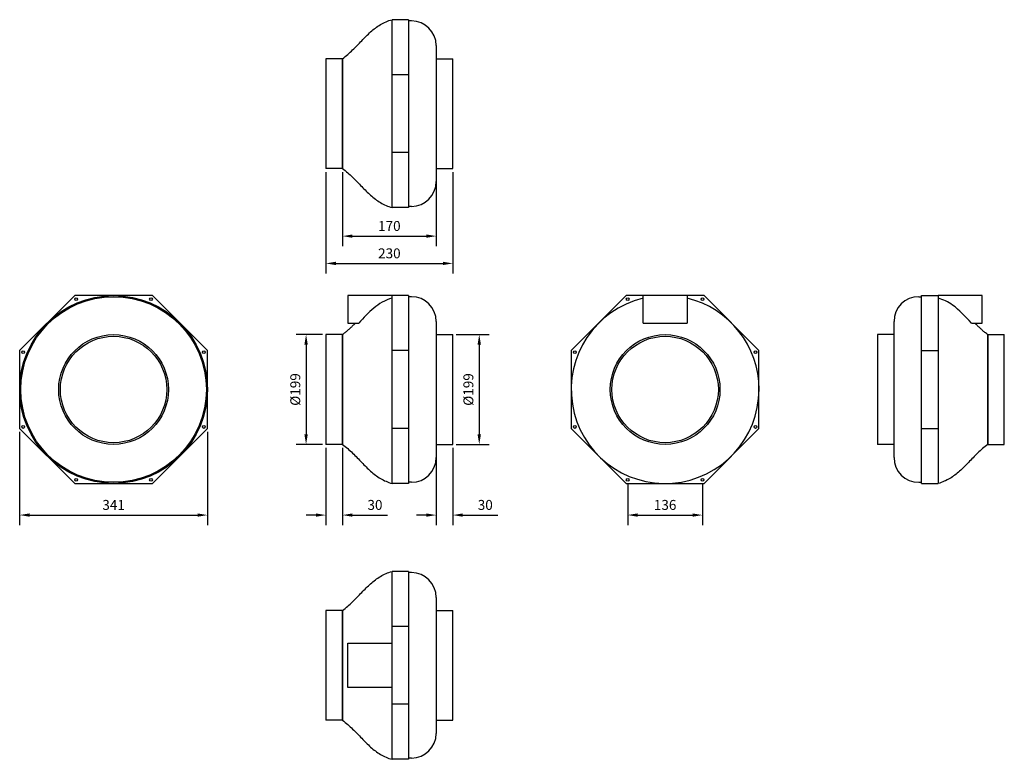
# Model space of a CAD drawing. Units: millimetres. Extents: x -670 to 1115, y -670 to 670.
import ezdxf

# ---------------------------------------------------------------- set-up
doc = ezdxf.new("R2010")
doc.units = ezdxf.units.MM
doc.layers.add('ROS_DIM', color=7, linetype='Continuous')
doc.layers.add('ROS_MAIN', color=240, linetype='Continuous')
doc.styles.get("Standard").update_dxf_attribs({"font": 'verdana.ttf'})
doc.dimstyles.get("Standard").update_dxf_attribs({"dimscale": 100, "dimtxt": 0.18, "dimasz": 0.18, "dimexe": 0.18, "dimexo": 0.0625, "dimgap": 0.09, "dimtad": 1, "dimtoh": 1, "dimdec": 0, "dimzin": 0, "dimdsep": 46, "dimtxsty": 'Standard', "dimcen": 0.09, "dimadec": 0, "dimazin": 0, "dimtfac": 1, "dimtdec": 0, "dimtofl": 0, "dimtmove": 0, "dimatfit": 3, "dimfxl": 0, "dimtolj": 1, "dimtzin": 0, "dimarcsym": 0})

# ---------------------------------------------------------------- blocks, each defined once
blk = doc.blocks.new('ROS_RS_200_FRONT')
at = {"layer": 'ROS_MAIN'}
for p, q in [((5, 170.2), (-75, 170.2)), ((-75, 170.2), (-75, 120.3)), ((35, 170.2), (5, 170.2)), ((5, 70.5), (5, 170.2)), ((35, 170.2), (35, 70.5)), ((40, 168.2), (35, 168.2)), ((-75, 120.3), (-55.4, 120.3)), ((85, 123.2), (85, -123.2)), ((-115, 99.5), (-115, -99.5)), ((-85, 99.5), (-115, 99.5)), ((-85, 99.5), (-85, -99.5)), ((-85, -99.5), (-85, 99.5)), ((85, 99.5), (115, 99.5)), ((115, -99.5), (115, 99.5)), ((35, 70.5), (5, 70.5)), ((5, -70.5), (5, 70.5)), ((35, 70.5), (35, -70.5)), ((35, -70.5), (5, -70.5)), ((5, -170.3), (5, -70.5)), ((35, -70.5), (35, -170.3)), ((-85, -99.5), (-115, -99.5)), ((85, -99.5), (115, -99.5)), ((35, -170.3), (5, -170.3)), ((40, -168.2), (35, -168.2))]:
    blk.add_line(p, q, dxfattribs=at)
for centre, start, end in [((40, 123.2), 0, 90), ((40, -123.2), 270, 0)]:
    blk.add_arc(centre, 45, start, end, dxfattribs=at)
for points, knots in [([(5, 165.5), (-1.3, 163.8), (-7.2, 161.3), (-18.5, 155.1), (-23.5, 151.4), (-37.9, 139.5), (-46.5, 130), (-55.4, 120.3)], [-8.156796, -8.156796, -8.156796, -8.156796, -6.060399, -6.060399, -4.038683, -4.038683, -0.067823, -0.067823, -0.067823, -0.067823]), ([(-85, 99.5), (-83.3, 100.8), (-81.6, 102.1), (-78.3, 104.7), (-76.7, 106.1), (-73.6, 108.9), (-72, 110.3), (-69, 113.1), (-67.5, 114.5), (-64.6, 117.4), (-63.1, 118.8), (-61.7, 120.3)], [0, 0, 0, 0, 0.051663, 0.051663, 0.103326, 0.103326, 0.154989, 0.154989, 0.206652, 0.206652, 0.258315, 0.258315, 0.258315, 0.258315]), ([(-85, -99.5), (-78.4, -104.4), (-72.3, -109.8), (-60.9, -120.9), (-55.5, -126.6), (-44.8, -137.7), (-39.5, -143.1), (-28.3, -153), (-22.5, -157.5), (-9.7, -165.1), (-2.8, -168.2), (5, -170.3)], [0, 0, 0, 0, 0.2, 0.2, 0.4, 0.4, 0.6, 0.6, 0.8, 0.8, 1, 1, 1, 1])]:
    blk.add_open_spline(points, degree=3, knots=knots, dxfattribs=at)
blk = doc.blocks.new('*D7')
at = {"layer": 'Defpoints', "color": 0, "transparency": 16777216}
for p in [(-85, 400.5), (85, 400.5), (85, 278)]:
    blk.add_point(p, dxfattribs=at)
at = {"layer": 'ROS_DIM', "color": 0, "lineweight": -2, "transparency": 16777216}
for p, q in [((-85, 394.2), (-85, 260)), ((85, 394.2), (85, 260)), ((-67, 278), (67, 278))]:
    blk.add_line(p, q, dxfattribs=at)
at = {"layer": 'ROS_DIM', "color": 0, "transparency": 16777216}
for points in [[(-67, 281), (-67, 275), (-85, 278)], [(67, 281), (67, 275), (85, 278)]]:
    blk.add_solid(points, dxfattribs=at)
at = {"layer": 'ROS_DIM', "color": 0, "transparency": 16777216, "insert": (0, 296.4), "char_height": 18, "attachment_point": 5}
blk.add_mtext('\\A1;170', dxfattribs=at)
blk = doc.blocks.new('*D8')
at = {"layer": 'Defpoints', "color": 0, "transparency": 16777216}
for p in [(-115, 400.5), (115, 400.5), (115, 228.5)]:
    blk.add_point(p, dxfattribs=at)
at = {"layer": 'ROS_DIM', "color": 0, "lineweight": -2, "transparency": 16777216}
for p, q in [((-115, 394.2), (-115, 210.5)), ((115, 394.2), (115, 210.5)), ((-97, 228.5), (97, 228.5))]:
    blk.add_line(p, q, dxfattribs=at)
at = {"layer": 'ROS_DIM', "color": 0, "transparency": 16777216}
for points in [[(-97, 231.5), (-97, 225.5), (-115, 228.5)], [(97, 231.5), (97, 225.5), (115, 228.5)]]:
    blk.add_solid(points, dxfattribs=at)
at = {"layer": 'ROS_DIM', "color": 0, "transparency": 16777216, "insert": (0, 246.8), "char_height": 18, "attachment_point": 5}
blk.add_mtext('\\A1;230', dxfattribs=at)
blk = doc.blocks.new('*D9')
at = {"layer": 'Defpoints', "color": 0, "transparency": 16777216}
for p in [(-115, 99.5), (-151, -99.5), (-115, -99.5)]:
    blk.add_point(p, dxfattribs=at)
at = {"layer": 'ROS_DIM', "color": 0, "lineweight": -2, "transparency": 16777216}
for p, q in [((-121.3, 99.5), (-169, 99.5)), ((-151, 81.5), (-151, -81.5)), ((-121.3, -99.5), (-169, -99.5))]:
    blk.add_line(p, q, dxfattribs=at)
at = {"layer": 'ROS_DIM', "color": 0, "transparency": 16777216}
for points in [[(-154, 81.5), (-148, 81.5), (-151, 99.5)], [(-154, -81.5), (-148, -81.5), (-151, -99.5)]]:
    blk.add_solid(points, dxfattribs=at)
at = {"layer": 'ROS_DIM', "color": 0, "transparency": 16777216, "insert": (-170.6, 0), "char_height": 18, "attachment_point": 5, "rotation": 90}
blk.add_mtext('\\A1;%%C199', dxfattribs=at)
blk = doc.blocks.new('*D10')
at = {"layer": 'Defpoints', "color": 0, "transparency": 16777216}
for p in [(115, 99.5), (115, -99.5), (163, -99.5)]:
    blk.add_point(p, dxfattribs=at)
at = {"layer": 'ROS_DIM', "color": 0, "lineweight": -2, "transparency": 16777216}
for p, q in [((121.2, 99.5), (181, 99.5)), ((163, 81.5), (163, -81.5)), ((121.2, -99.5), (181, -99.5))]:
    blk.add_line(p, q, dxfattribs=at)
at = {"layer": 'ROS_DIM', "color": 0, "transparency": 16777216}
for points in [[(160, 81.5), (166, 81.5), (163, 99.5)], [(160, -81.5), (166, -81.5), (163, -99.5)]]:
    blk.add_solid(points, dxfattribs=at)
at = {"layer": 'ROS_DIM', "color": 0, "transparency": 16777216, "insert": (143.3, 0), "char_height": 18, "attachment_point": 5, "rotation": 90}
blk.add_mtext('\\A1;%%C199', dxfattribs=at)
blk = doc.blocks.new('*D11')
at = {"layer": 'Defpoints', "color": 0, "transparency": 16777216}
for p in [(-115, -99.5), (-85, -99.5), (-85, -227.6)]:
    blk.add_point(p, dxfattribs=at)
at = {"layer": 'ROS_DIM', "color": 0, "lineweight": -2, "transparency": 16777216}
for p, q in [((-115, -105.7), (-115, -245.6)), ((-85, -105.7), (-85, -245.6)), ((-133, -227.6), (-151, -227.6)), ((-67, -227.6), (-3.2, -227.6))]:
    blk.add_line(p, q, dxfattribs=at)
at = {"layer": 'ROS_DIM', "color": 0, "transparency": 16777216}
for points in [[(-133, -224.6), (-133, -230.6), (-115, -227.6)], [(-67, -224.6), (-67, -230.6), (-85, -227.6)]]:
    blk.add_solid(points, dxfattribs=at)
at = {"layer": 'ROS_DIM', "color": 0, "transparency": 16777216, "insert": (-26.1, -209.2), "char_height": 18, "attachment_point": 5}
blk.add_mtext('\\A1;30', dxfattribs=at)
blk = doc.blocks.new('*D12')
at = {"layer": 'Defpoints', "color": 0, "transparency": 16777216}
for p in [(85, -99.5), (115, -99.5), (115, -227.6)]:
    blk.add_point(p, dxfattribs=at)
at = {"layer": 'ROS_DIM', "color": 0, "lineweight": -2, "transparency": 16777216}
for p, q in [((85, -105.7), (85, -245.6)), ((115, -105.7), (115, -245.6)), ((67, -227.6), (49, -227.6)), ((133, -227.6), (196.8, -227.6))]:
    blk.add_line(p, q, dxfattribs=at)
at = {"layer": 'ROS_DIM', "color": 0, "transparency": 16777216}
for points in [[(67, -224.6), (67, -230.6), (85, -227.6)], [(133, -224.6), (133, -230.6), (115, -227.6)]]:
    blk.add_solid(points, dxfattribs=at)
at = {"layer": 'ROS_DIM', "color": 0, "transparency": 16777216, "insert": (173.9, -209.2), "char_height": 18, "attachment_point": 5}
blk.add_mtext('\\A1;30', dxfattribs=at)
blk = doc.blocks.new('*D13')
at = {"layer": 'Defpoints', "color": 0, "transparency": 16777216}
for p in [(-670.3, -70.5), (-329.7, -70.5), (-329.7, -227.6)]:
    blk.add_point(p, dxfattribs=at)
at = {"layer": 'ROS_DIM', "color": 0, "lineweight": -2, "transparency": 16777216}
for p, q in [((-670.3, -76.8), (-670.3, -245.6)), ((-329.7, -76.8), (-329.7, -245.6)), ((-652.3, -227.6), (-347.7, -227.6))]:
    blk.add_line(p, q, dxfattribs=at)
at = {"layer": 'ROS_DIM', "color": 0, "transparency": 16777216}
for points in [[(-652.3, -224.6), (-652.3, -230.6), (-670.3, -227.6)], [(-347.7, -224.6), (-347.7, -230.6), (-329.7, -227.6)]]:
    blk.add_solid(points, dxfattribs=at)
at = {"layer": 'ROS_DIM', "color": 0, "transparency": 16777216, "insert": (-500, -209.2), "char_height": 18, "attachment_point": 5}
blk.add_mtext('\\A1;341', dxfattribs=at)
blk = doc.blocks.new('*D14')
at = {"layer": 'Defpoints', "color": 0, "transparency": 16777216}
for p in [(432.1, -163.8), (567.8, -163.8), (567.8, -227.6)]:
    blk.add_point(p, dxfattribs=at)
at = {"layer": 'ROS_DIM', "color": 0, "lineweight": -2, "transparency": 16777216}
for p, q in [((432.1, -170.1), (432.1, -245.6)), ((567.8, -170.1), (567.8, -245.6)), ((450.1, -227.6), (549.8, -227.6))]:
    blk.add_line(p, q, dxfattribs=at)
at = {"layer": 'ROS_DIM', "color": 0, "transparency": 16777216}
for points in [[(450.1, -224.6), (450.1, -230.6), (432.1, -227.6)], [(549.8, -224.6), (549.8, -230.6), (567.8, -227.6)]]:
    blk.add_solid(points, dxfattribs=at)
at = {"layer": 'ROS_DIM', "color": 0, "transparency": 16777216, "insert": (500, -209.2), "char_height": 18, "attachment_point": 5}
blk.add_mtext('\\A1;136', dxfattribs=at)
blk = doc.blocks.new('ROS_RS_200_RIGHT')
at = {"layer": 'ROS_MAIN'}
for p, q in [((-70.5, 170.2), (-170.3, 70.5)), ((70.5, 170.2), (-70.5, 170.2)), ((170.2, 70.5), (70.5, 170.2)), ((-170.3, 70.5), (-170.3, -70.5)), ((170.2, -70.5), (170.2, 70.5)), ((-170.3, -70.5), (-70.5, -170.3)), ((70.5, -170.3), (170.2, -70.5)), ((-70.5, -170.3), (70.5, -170.3))]:
    blk.add_line(p, q, dxfattribs=at)
for centre, radius in [((0, 0), 170.2), ((0, 0), 168.2), ((-67.9, 163.8), 2.5), ((67.8, 163.8), 2.5), ((0, 0), 99.5), ((0, 0), 96.5), ((-163.8, 67.8), 2.5), ((163.8, 67.8), 2.5), ((-163.8, -67.9), 2.5), ((163.8, -67.9), 2.5), ((-67.9, -163.8), 2.5), ((67.8, -163.8), 2.5)]:
    blk.add_circle(centre, radius, dxfattribs=at)
blk = doc.blocks.new('ROS_RS_200_LEFT')
at = {"layer": 'ROS_MAIN'}
for p, q in [((-70.5, 170.2), (-170.3, 70.5)), ((-40, 170.2), (-70.5, 170.2)), ((40, 170.2), (-40, 170.2)), ((-40, 120.2), (-40, 170.2)), ((40, 170.2), (40, 120.2)), ((70.5, 170.2), (40, 170.2)), ((170.2, 70.5), (70.5, 170.2)), ((-40, 120.2), (40, 120.2)), ((-170.3, 70.5), (-170.3, -70.5)), ((170.2, -70.5), (170.2, 70.5)), ((-170.3, -70.5), (-70.5, -170.3)), ((70.5, -170.3), (170.2, -70.5)), ((-70.5, -170.3), (70.5, -170.3))]:
    blk.add_line(p, q, dxfattribs=at)
for centre, radius in [((-67.9, 163.8), 2.5), ((67.8, 163.8), 2.5), ((0, 0), 99.5), ((0, 0), 96.5), ((-163.8, 67.8), 2.5), ((163.8, 67.8), 2.5), ((-163.8, -67.9), 2.5), ((163.8, -67.9), 2.5), ((-67.9, -163.8), 2.5), ((67.8, -163.8), 2.5)]:
    blk.add_circle(centre, radius, dxfattribs=at)
for start, end in [(103.5886, 0), (0, 76.4114)]:
    blk.add_arc((0, 0), 170.3, start, end, dxfattribs=at)
blk = doc.blocks.new('ROS_RS_200_BACK')
at = {"layer": 'ROS_MAIN'}
for p, q in [((-40, 168.2), (-35, 168.2)), ((-35, 70.5), (-35, 170.2)), ((-35, 170.2), (-5, 170.2)), ((75, 170.2), (-5, 170.2)), ((-5, 170.2), (-5, 70.5)), ((75, 120.3), (75, 170.2)), ((-85, -123.2), (-85, 123.2)), ((55.4, 120.3), (75, 120.3)), ((-115, 99.5), (-115, -99.5)), ((-85, 99.5), (-115, 99.5)), ((85, -99.5), (85, 99.5)), ((85, 99.5), (85, -99.5)), ((85, 99.5), (115, 99.5)), ((115, -99.5), (115, 99.5)), ((-35, 70.5), (-5, 70.5)), ((-35, -70.5), (-35, 70.5)), ((-5, 70.5), (-5, -70.5)), ((-35, -170.3), (-35, -70.5)), ((-35, -70.5), (-5, -70.5)), ((-5, -70.5), (-5, -170.3)), ((-85, -99.5), (-115, -99.5)), ((85, -99.5), (115, -99.5)), ((-40, -168.2), (-35, -168.2)), ((-35, -170.3), (-5, -170.3))]:
    blk.add_line(p, q, dxfattribs=at)
for centre, start, end in [((-40, 123.2), 90, 180), ((-40, -123.2), 180, 270)]:
    blk.add_arc(centre, 45, start, end, dxfattribs=at)
for points, knots in [([(55.4, 120.3), (44.2, 132.4), (33.7, 144.2), (13, 158.7), (4.5, 162.9), (-5, 165.5)], [-7.54686, -7.54686, -7.54686, -7.54686, -2.956694, -2.956694, 0, 0, 0, 0]), ([(85, 99.5), (83.3, 100.8), (81.6, 102.1), (78.3, 104.7), (76.7, 106.1), (73.6, 108.9), (72, 110.3), (69, 113.1), (67.5, 114.5), (64.6, 117.4), (63.1, 118.8), (61.7, 120.3)], [0, 0, 0, 0, 0.051663, 0.051663, 0.103326, 0.103326, 0.154989, 0.154989, 0.206652, 0.206652, 0.258315, 0.258315, 0.258315, 0.258315]), ([(85, -99.5), (78.4, -104.4), (72.3, -109.8), (60.9, -120.9), (55.5, -126.6), (44.8, -137.7), (39.5, -143.1), (28.3, -153), (22.5, -157.5), (9.7, -165.1), (2.8, -168.2), (-5, -170.3)], [0, 0, 0, 0, 0.2, 0.2, 0.4, 0.4, 0.6, 0.6, 0.8, 0.8, 1, 1, 1, 1])]:
    blk.add_open_spline(points, degree=3, knots=knots, dxfattribs=at)
blk = doc.blocks.new('ROS_RS_200_BOTTOM')
at = {"layer": 'ROS_MAIN'}
for p, q in [((35, 170.2), (5, 170.2)), ((5, 70.5), (5, 170.2)), ((35, 170.2), (35, 70.5)), ((40, 168.2), (35, 168.2)), ((85, 123.2), (85, -123.3)), ((-115, 99.5), (-115, -99.5)), ((-85, 99.5), (-115, 99.5)), ((-85, 99.5), (-85, -99.5)), ((-85, -99.5), (-85, 99.5)), ((85, 99.5), (115, 99.5)), ((115, -99.5), (115, 99.5)), ((35, 70.5), (5, 70.5)), ((5, -70.5), (5, 70.5)), ((35, 70.5), (35, -70.5)), ((35, -70.5), (5, -70.5)), ((5, -170.3), (5, -70.5)), ((35, -70.5), (35, -170.3)), ((-85, -99.5), (-115, -99.5)), ((85, -99.5), (115, -99.5)), ((35, -170.3), (5, -170.3)), ((40, -168.3), (35, -168.3))]:
    blk.add_line(p, q, dxfattribs=at)
for centre, start, end in [((40, 123.2), 0, 90), ((40, -123.3), 270, 0)]:
    blk.add_arc(centre, 45, start, end, dxfattribs=at)
for points in [[(-85, 99.5), (-78.4, 104.4), (-72.3, 109.8), (-60.9, 120.9), (-55.5, 126.6), (-44.8, 137.7), (-39.5, 143.1), (-28.3, 153), (-22.5, 157.5), (-9.7, 165.1), (-2.8, 168.2), (5, 170.2)], [(-85, -99.5), (-78.4, -104.4), (-72.3, -109.8), (-60.9, -120.9), (-55.5, -126.6), (-44.8, -137.7), (-39.5, -143.1), (-28.3, -153), (-22.5, -157.5), (-9.7, -165.1), (-2.8, -168.2), (5, -170.3)]]:
    blk.add_open_spline(points, degree=3, knots=[0, 0, 0, 0, 0.2, 0.2, 0.4, 0.4, 0.6, 0.6, 0.8, 0.8, 1, 1, 1, 1], dxfattribs=at)
blk = doc.blocks.new('ROS_RS_200_TOP')
at = {"layer": 'ROS_MAIN'}
for p, q in [((35, 170.2), (5, 170.2)), ((5, 70.5), (5, 170.2)), ((35, 170.2), (35, 70.5)), ((40, 168.3), (35, 168.3)), ((85, 123.2), (85, -123.2)), ((-115, 99.5), (-115, -99.5)), ((-85, 99.5), (-115, 99.5)), ((-85, 99.5), (-85, -99.5)), ((-85, -99.5), (-85, 99.5)), ((85, 99.5), (115, 99.5)), ((115, -99.5), (115, 99.5)), ((35, 70.5), (5, 70.5)), ((5, -70.5), (5, 70.5)), ((35, 70.5), (35, -70.5)), ((-75, 40), (5, 40)), ((-75, -40), (-75, 40)), ((5, 0), (5, 40)), ((5, -40), (5, 0)), ((5, -40), (-75, -40)), ((35, -70.5), (5, -70.5)), ((5, -170.3), (5, -70.5)), ((35, -70.5), (35, -170.3)), ((-85, -99.5), (-115, -99.5)), ((85, -99.5), (115, -99.5)), ((35, -170.3), (5, -170.3)), ((40, -168.3), (35, -168.3))]:
    blk.add_line(p, q, dxfattribs=at)
for centre, start, end in [((40, 123.2), 0, 90), ((40, -123.2), 270, 0)]:
    blk.add_arc(centre, 45, start, end, dxfattribs=at)
for points in [[(-85, 99.5), (-78.4, 104.4), (-72.3, 109.8), (-60.9, 120.9), (-55.5, 126.6), (-44.8, 137.7), (-39.5, 143.1), (-28.3, 153), (-22.5, 157.5), (-9.7, 165.1), (-2.8, 168.2), (5, 170.2)], [(-85, -99.5), (-78.4, -104.4), (-72.3, -109.8), (-60.9, -120.9), (-55.5, -126.6), (-44.8, -137.7), (-39.5, -143.1), (-28.3, -153), (-22.5, -157.5), (-9.7, -165.1), (-2.8, -168.2), (5, -170.3)]]:
    blk.add_open_spline(points, degree=3, knots=[0, 0, 0, 0, 0.2, 0.2, 0.4, 0.4, 0.6, 0.6, 0.8, 0.8, 1, 1, 1, 1], dxfattribs=at)

msp = doc.modelspace()

# ---------------------------------------------------------------- block references
at = {"layer": 'ROS_MAIN'}
for name, p in [('ROS_RS_200_BOTTOM', (0, 500)), ('ROS_RS_200_RIGHT', (-500, 0)), ('ROS_RS_200_FRONT', (0, 0)), ('ROS_RS_200_LEFT', (500, 0)), ('ROS_RS_200_BACK', (1000, 0)), ('ROS_RS_200_TOP', (0, -500))]:
    msp.add_blockref(name, p, dxfattribs=at)

# ---------------------------------------------------------------- dimensions: what is measured, and where the dimension line sits
at = {"layer": 'ROS_DIM'}
for base, p1, p2, picture, middle in [((115, 228.5), (-115, 400.5), (115, 400.5), '*D8', (0, 246.8)), ((85, 278), (-85, 400.5), (85, 400.5), '*D7', (0, 296.4)), ((-329.7, -227.6), (-670.3, -70.5), (-329.7, -70.5), '*D13', (-500, -209.2)), ((-85, -227.6), (-115, -99.5), (-85, -99.5), '*D11', (-26.1, -209.2)), ((115, -227.6), (85, -99.5), (115, -99.5), '*D12', (173.9, -209.2)), ((567.8, -227.6), (432.1, -163.8), (567.8, -163.8), '*D14', (500, -209.2))]:
    dim = msp.add_linear_dim(base=base, p1=p1, p2=p2, dimstyle='Standard', dxfattribs=at)
    dim.commit()
    dim.dimension.update_dxf_attribs({"geometry": picture, "text_midpoint": middle})
for base, p1, p2, picture, middle in [((-151, -99.5), (-115, 99.5), (-115, -99.5), '*D9', (-170.6, 0)), ((163, -99.5), (115, 99.5), (115, -99.5), '*D10', (143.3, 0))]:
    dim = msp.add_linear_dim(base=base, p1=p1, p2=p2, angle=90, text='%%C<>', dimstyle='Standard', dxfattribs=at)
    dim.commit()
    dim.dimension.update_dxf_attribs({"geometry": picture, "text_midpoint": middle})

doc.saveas('drawing.dxf')
